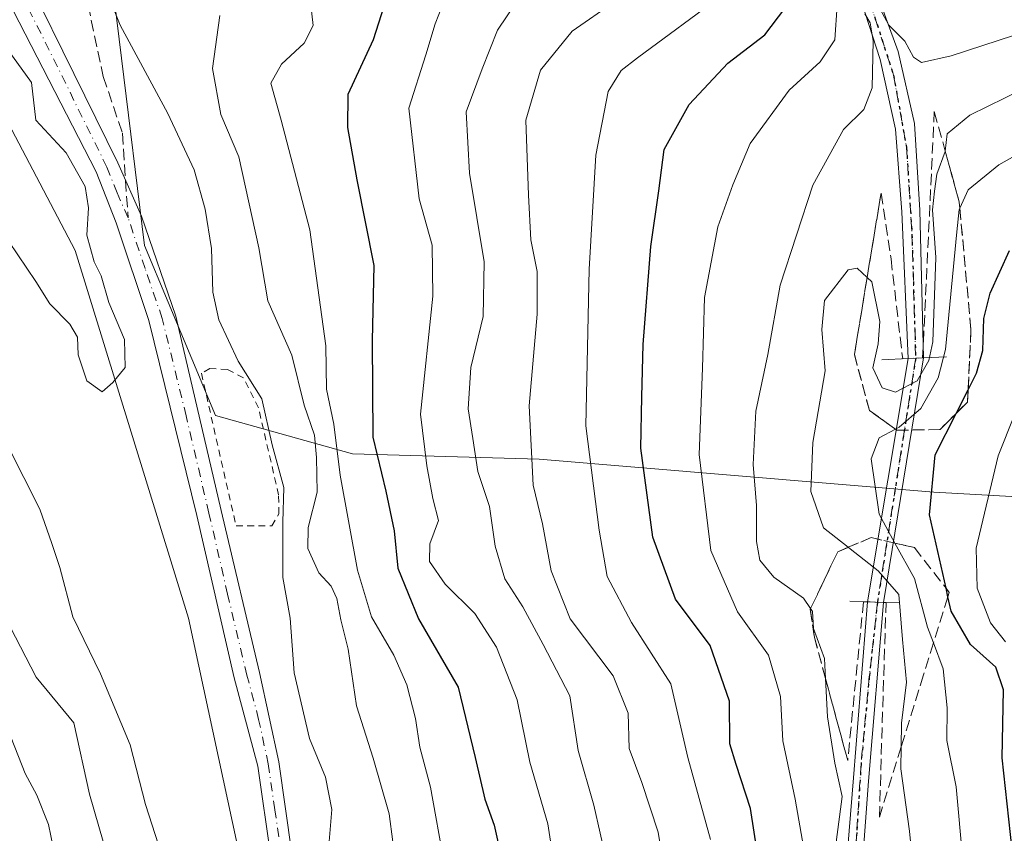
# Model space of a CAD drawing. Units: metres. Extents: x 586485 to 589922, y 4768307 to 4770665.
# Drawn here: x 588478 to 588622, y 4768814 to 4768933 of the extents above; entities that cross this region are included whole.
import ezdxf

# ---------------------------------------------------------------- set-up
doc = ezdxf.new("R2010")
doc.units = ezdxf.units.M
doc.header["$MEASUREMENT"] = 0
for name, pattern in [('DGN Style 2', [1.6480167562047852, 0.988810053722871, -0.6592067024819142]), ('DGN Style 3', [2.307223458686699, 1.648016756204785, -0.6592067024819142]), ('DGN Style 4', [2.6384748266838614, 1.318413404963828, -0.6592067024819142, 0.001648016756204785, -0.6592067024819142]), ('DGN Style 5', [1.1536117293433497, 0.4944050268614355, -0.6592067024819142])]:
    doc.linetypes.add(name, pattern=pattern)
for name, color, linetype, lineweight in [('Alambrada', 7, 'DGN Style 2', 0), ('Arbolado forestal CxS', 92, 'Continuous', 0), ('Boca de túnel lineal', 1, 'Continuous', 0), ('Corriente natural lineal', 142, 'Continuous', 13), ('Curva de nivel maestra', 30, 'Continuous', 30), ('Curva de nivel normal', 30, 'Continuous', 0), ('Pista no pavimentada Cxs', 111, 'Continuous', 0), ('Pista no pavimentada eje', 91, 'DGN Style 4', 0), ('Pista pavimentada Cxs', 135, 'Continuous', 0), ('Pista pavimentada eje', 135, 'DGN Style 4', 0), ('Ruta', 7, 'DGN Style 5', 30), ('Senda', 7, 'DGN Style 3', 0), ('Senda no paivmentada conexión', 7, 'DGN Style 3', 0), ('Talud superficial', 30, 'DGN Style 3', 0)]:
    doc.layers.add(name, color=color, linetype=linetype, lineweight=lineweight)

# ---------------------------------------------------------------- blocks, each defined once
blk = doc.blocks.new('*U14')
at = {"layer": 'Arbolado forestal CxS', "color": 92, "linetype": 'Continuous', "lineweight": 0}
blk.add_polyline3d([(588475.8548999997, 4768987.449300001, 516.2981), (588489.5443000002, 4768955.114499999, 513.5473000000056), (588496.2503000004, 4768900.0889, 506.6374000000069), (588506.6980999997, 4768875.175899999, 508.0749999999971), (588526.7893000003, 4768869.549699999, 522.204899999997), (588554.1410999997, 4768868.7599, 540.324099999998), (588612.0198999997, 4768863.938100001, 574.7562999999936), (588640.9590999996, 4768862.3299, 591.3518999999942), (588656.8699000003, 4768861.813100001, 599.8747000000003), (588665.9851000002, 4768858.150699999, 605.7216999999946), (588684.7259999998, 4768838.1393, 618.7746999999945), (588697.7449000003, 4768818.668299999, 625.7618999999977), (588676.2516999999, 4768813.2327, 611.4562000000005), (588635.6876999997, 4768809.3861, 582.3421999999991), (588604.0085000005, 4768805.687100001, 562.9646999999968), (588561.4565000003, 4768806.887499999, 532.6738000000041), (588513.8274999997, 4768808.0055, 507.0443999999989), (588509.0903000003, 4768771.6237, 508.2765999999974), (588494.1173, 4768733.378699999, 508.9755000000005), (588439.3174999999, 4768745.8073, 537.6376000000018)], dxfattribs=at)

msp = doc.modelspace()

# ---------------------------------------------------------------- linework, layer by layer
at = {"layer": 'Alambrada', "color": 7, "linetype": 'DGN Style 2', "lineweight": 0}
msp.add_polyline3d([(588514.9301000005, 4768858.970100001, 511.6217999999935), (588515.9801000003, 4768860.7501, 511.8319000000047), (588515.9401000004, 4768863.5101, 511.0776000000042), (588512.9801000003, 4768876.280099999, 511.7446999999956), (588510.7901, 4768880.690099999, 516.312699999995), (588508.4301000005, 4768881.9301, 519.3062999999966), (588505.8701, 4768882.0601, 518.8303000000016), (588504.6101000002, 4768881.370100001, 516.8545000000013), (588509.6901000004, 4768858.9801, 508.976800000004), (588514.9301000005, 4768858.970100001, 511.6217999999935)], dxfattribs=at)
at = {"layer": 'Arbolado forestal CxS', "color": 92, "linetype": 'Continuous', "lineweight": 0}
for points in [[(588640.9590999996, 4768862.3299, 591.3518999999942), (588612.0198999997, 4768863.938100001, 574.7562999999936), (588554.1410999997, 4768868.7599, 540.324099999998), (588526.7893000003, 4768869.549699999, 522.204899999997), (588506.6980999997, 4768875.175899999, 508.0749999999971), (588496.2503000004, 4768900.0889, 506.6374000000069), (588489.5443000002, 4768955.114499999, 513.5473000000056), (588475.8548999997, 4768987.449300001, 516.2981)], [(588475.8548999997, 4768987.449300001, 516.2981), (588489.5443000002, 4768955.114499999, 513.5473000000056), (588496.2503000004, 4768900.0889, 506.6374000000069), (588506.6980999997, 4768875.175899999, 508.0749999999971), (588526.7893000003, 4768869.549699999, 522.204899999997), (588554.1410999997, 4768868.7599, 540.324099999998), (588612.0198999997, 4768863.938100001, 574.7562999999936), (588640.9590999996, 4768862.3299, 591.3518999999942), (588656.8699000003, 4768861.813100001, 599.8747000000003)], [(588475.8548999997, 4768987.449300001, 516.2981), (588489.5443000002, 4768955.114499999, 513.5473000000056), (588496.2503000004, 4768900.0889, 506.6374000000069), (588506.6980999997, 4768875.175899999, 508.0749999999971), (588526.7893000003, 4768869.549699999, 522.204899999997), (588554.1410999997, 4768868.7599, 540.324099999998), (588612.0198999997, 4768863.938100001, 574.7562999999936), (588640.9590999996, 4768862.3299, 591.3518999999942), (588656.8699000003, 4768861.813100001, 599.8747000000003)]]:
    msp.add_polyline3d(points, dxfattribs=at)
at = {"layer": 'Boca de túnel lineal', "color": 1, "linetype": 'Continuous', "lineweight": 0}
for points in [[(588613.8608999997, 4768883.7479, 583.6777000000002), (588610.4883000003, 4768883.6095, 581.6083000000071), (588608.2566999998, 4768883.513499999, 579.0256999999983), (588604.4137000004, 4768883.352299999, 577.0148999999947)], [(588599.7099000001, 4768847.9231, 579.7872000000061), (588602.2982999999, 4768847.829700001, 579.2305000000051), (588604.6366999998, 4768847.746300001, 580.0434999999999), (588607.0261000004, 4768847.6809, 580.949099999998)]]:
    msp.add_polyline3d(points, dxfattribs=at)
at = {"layer": 'Corriente natural lineal', "color": 142, "linetype": 'Continuous', "lineweight": 13}
msp.add_polyline3d([(588490.7774999999, 4768735.747199999, 508.6934999999939), (588491.2684000004, 4768737.9319, 508.5017999999982), (588504.3501000004, 4768762.190099999, 508.7072999999946), (588510.3101000004, 4768787.720100001, 507.2684000000008), (588510.7100999998, 4768808.4101, 506.6926999999997), (588502.7200999996, 4768845.420100001, 505.632700000002), (588486.1001000004, 4768899.370100001, 504.4962999999989), (588467.4559000004, 4768934.782299999, 503.4128999999957), (588445.7599999999, 4768973.676100001, 502.8129999999946), (588428.6901000004, 4768998.5801, 502.9781999999978), (588414.9101, 4769008.200099999, 502.6364999999933), (588394.4200999998, 4769016.9101, 503.2165999999997), (588372.2901, 4769020.9301, 502.3396999999969), (588358.4001000002, 4769021.030099999, 501.5463000000018), (588341.6700999998, 4769020.0701, 501.5838999999978), (588328.9101, 4769020.9101, 500.6582000000053), (588322.5500999996, 4769024.5101, 500.6214999999939), (588317.1001000004, 4769032.360099999, 501.0647000000026), (588313.8800999997, 4769040.3101, 500.999100000001), (588314.0000999998, 4769052.4801, 501.0135000000009), (588320.2200999996, 4769075.0101, 500.5078999999969), (588326.0850000001, 4769089.248400001, 495.9070999999968)], dxfattribs=at)
at = {"layer": 'Curva de nivel maestra', "color": 30, "linetype": 'Continuous', "lineweight": 30, "flags": 128}
for points, elevation in [([(588532.2199999997, 4768937.770099999), (588529.79, 4768930.2601), (588526.0999999996, 4768922.2401), (588526.0199999996, 4768917.390100001), (588527.3899999997, 4768909.720100001), (588529.9000000004, 4768897.140100001), (588529.6699999999, 4768886.140100001), (588529.7300000004, 4768871.9801), (588531.6399999997, 4768864.0601), (588532.8799999999, 4768858.2301), (588533.4400000004, 4768852.7601), (588536.4500000002, 4768845.3201), (588542.2699999996, 4768835.3101), (588544.7699999996, 4768825.0001), (588546.1900000004, 4768818.9001), (588547.54, 4768815.0801), (588548.7599999999, 4768809.620100001)], 525), ([(588586.54, 4768808.370100001), (588585.1200000001, 4768817.520099999), (588583.0300000003, 4768823.9801), (588582.1100000005, 4768826.9901), (588582.0499999998, 4768833.2601), (588579.2199999997, 4768841.440099999), (588574.1600000003, 4768848.2301), (588570.8200000003, 4768857.3301), (588569.0300000003, 4768870.360099999), (588569.2000000002, 4768877.9101), (588569.4100000003, 4768885.5701), (588570.5199999996, 4768899.9301), (588571.6699999999, 4768908.100099999), (588572.4800000004, 4768914.1801), (588576.1500000004, 4768920.800100001), (588581.8200000003, 4768926.860099999), (588587.2400000002, 4768930.9901), (588590.1799999997, 4768934.870100001)], 550), ([(588624, 4768806.960100001), (588622.0199999996, 4768824.950099999), (588622.2100000001, 4768834.9301), (588621.1100000005, 4768838.2401), (588617.4000000004, 4768841.5601), (588614.5599999996, 4768846.4901), (588614.0910999998, 4768848.5656), (588613.8077999996, 4768849.819499999), (588611.3700000001, 4768860.610099999), (588612.1900000004, 4768869.380100001), (588615.2753999997, 4768875.4497), (588617.0533999996, 4768878.9474), (588618.29, 4768881.380100001), (588619.2100000001, 4768884.690099999), (588619.3600000005, 4768889.380100001), (588620.2800000003, 4768893.130100001), (588623.1299999999, 4768899.380100001)], 575)]:
    msp.add_lwpolyline(points, dxfattribs=dict(at, elevation=elevation))
at = {"layer": 'Curva de nivel normal', "color": 30, "linetype": 'Continuous', "lineweight": 0, "flags": 128}
for points, elevation in [([(588523.7993000001, 4768791.022100001), (588523.75, 4768793.99), (588523.1799999997, 4768797.800000001), (588523.1399999997, 4768810.359999999), (588523.7400000002, 4768817.359999999), (588522.79, 4768822.140000001), (588520.4699999997, 4768827.800000001), (588518.2400000002, 4768837.42), (588517.6200000001, 4768845.42), (588516.5599999996, 4768851.41), (588516.54, 4768859.51), (588516.6799999997, 4768864.600000001), (588514.9699999997, 4768870.880000001), (588513.4600000001, 4768877.600000001), (588510.0199999996, 4768883.15), (588507.1500000004, 4768889.189999999), (588506.29, 4768893.25), (588506.0999999996, 4768899.640000001), (588505.1699999999, 4768905.42), (588503.5499999998, 4768911.180000001), (588499.7000000002, 4768919.449999999), (588492.7199999997, 4768932.42), (588489.2999999998, 4768941.02)], 510), ([(588520.5999999996, 4768935.810000001), (588521.0199999996, 4768932.34), (588519.7000000002, 4768929.76), (588516.3700000001, 4768926.680000001), (588514.7800000003, 4768923.930000001), (588516.29, 4768918.480000001), (588520.5099999999, 4768902.390000001), (588522.8399999999, 4768885.380000001), (588522.9400000004, 4768879.050000001), (588524.04, 4768873.9), (588524.9800000004, 4768866.42), (588527.5099999999, 4768852.5), (588529.5599999996, 4768845.619999999), (588532.8200000003, 4768840), (588534.7400000002, 4768835.67), (588535.9900000002, 4768830.699999999), (588536.6299999999, 4768826.5), (588538.1900000004, 4768820.66), (588540.2300000004, 4768809.5)], 520), ([(588572.8200000003, 4768806.460000001), (588571.5999999996, 4768814.029999999), (588569.2100000001, 4768821.359999999), (588567.3499999996, 4768826.32), (588567.2000000002, 4768831.51), (588564.9800000004, 4768836.980000001), (588558.7000000002, 4768845.359999999), (588555.9100000003, 4768852.359999999), (588554.6200000001, 4768859.26), (588553.2800000003, 4768864.949999999), (588552.6900000004, 4768876.58), (588553.8499999996, 4768890.050000001), (588553.8399999999, 4768896.289999999), (588552.9100000003, 4768900.939999999), (588552.5899999999, 4768907.460000001), (588552.1900000004, 4768918.5), (588554.3300000001, 4768925.82), (588558.9600000001, 4768931.51), (588565.2100000001, 4768935.84)], 540), ([(588581.04, 4768936.859999999), (588568.5800000001, 4768927.640000001), (588566.1500000004, 4768925.76), (588564.2400000002, 4768922.67), (588562.4699999997, 4768913.359999999), (588561.4600000001, 4768896.65), (588560.9800000004, 4768873.65), (588562.9299999997, 4768858.359999999), (588564.0999999996, 4768851.550000001), (588567.6699999999, 4768844.789999999), (588573.4699999997, 4768835.800000001), (588575.9500000002, 4768825.02), (588579.25, 4768812.960000001)], 545), ([(588603.4600000001, 4768936.039999999), (588605.4000000004, 4768932.4), (588607.7699999996, 4768930.08), (588609.0300000003, 4768927.699999999), (588610.2000000002, 4768926.960000001), (588614.5700000003, 4768927.91), (588626.1200000001, 4768931.66)], 560), ([(588556.3200000003, 4768809.189999999), (588555.4199999999, 4768815.289999999), (588552.7800000003, 4768824.32), (588550.9199999999, 4768833.460000001), (588547.8899999997, 4768841.189999999), (588544.7199999997, 4768846.100000001), (588540.3799999999, 4768850.41), (588538.0800000001, 4768853.730000001), (588538.0999999996, 4768856.350000001), (588539.4000000004, 4768859.77), (588538.54, 4768863), (588537.6699999999, 4768867.76), (588536.7400000002, 4768875.350000001), (588538.5599999996, 4768892.680000001), (588538.4299999997, 4768900.17), (588536.5599999996, 4768906.939999999), (588535.04, 4768920.220000001), (588537.54, 4768928.050000001), (588538.8700000001, 4768932.59), (588539.9900000002, 4768935.369999999)], 530), ([(588550.7599999999, 4768935.74), (588548.0499999998, 4768931.680000001), (588545.7699999996, 4768926.01), (588543.4400000004, 4768919.680000001), (588543.9100000003, 4768910.689999999), (588546.0999999996, 4768897.689999999), (588545.9299999997, 4768889.67), (588544.1100000005, 4768882.220000001), (588543.7400000002, 4768876.140000001), (588544.4299999997, 4768871.789999999), (588545.1399999997, 4768866.970000001), (588546.8799999999, 4768861.800000001), (588547.7000000002, 4768856), (588549.1299999999, 4768851.220000001), (588551.7400000002, 4768847.109999999), (588554.75, 4768841.59), (588558.6600000003, 4768834.029999999), (588559.8399999999, 4768826.029999999), (588562.1799999997, 4768818.02), (588564.0300000003, 4768809.789999999)], 535), ([(588597.8200000003, 4768935.359999999), (588597.5099999999, 4768930.26), (588595.3700000001, 4768927.02), (588590.7999999998, 4768922.9), (588585.0700000003, 4768915.039999999), (588582.5499999998, 4768909), (588580.3200000003, 4768902.84), (588578.3799999999, 4768892.49), (588578.0899999999, 4768882.09), (588577.5999999996, 4768869.449999999), (588579.3399999999, 4768855.359999999), (588583.2300000004, 4768846.359999999), (588587.7800000003, 4768840.029999999), (588589.5099999999, 4768833.970000001), (588589.8799999999, 4768827.430000001), (588591.6799999997, 4768818.890000001), (588593.5999999996, 4768807.99)], 555), ([(588507.3300000001, 4768933.83), (588506.2199999997, 4768926.060000001), (588507.4699999997, 4768919.32), (588510.0899999999, 4768913.08), (588513.0499999998, 4768899.77), (588514.3399999999, 4768891.960000001), (588517.8700000001, 4768884.02), (588519.7000000002, 4768876.689999999), (588521.2199999997, 4768872.26), (588521.4699999997, 4768868.980000001), (588521.5899999999, 4768863.939999999), (588520.25, 4768858.730000001), (588520.2000000002, 4768855.640000001), (588521.8399999999, 4768852.100000001), (588523.6399999997, 4768850.109999999), (588524.4699999997, 4768848.34), (588525.0700000003, 4768845.210000001), (588526.1200000001, 4768840.880000001), (588527.3499999996, 4768832.59), (588529.8200000003, 4768824.92), (588532.1600000003, 4768816.730000001), (588533.7800000003, 4768804.430000001)], 515), ([(588597.7199999997, 4768812.609999999), (588598.5599999996, 4768819.300000001), (588597.5199999996, 4768824.16), (588596.4100000003, 4768830.949999999), (588596.1335000005, 4768836.5985), (588595.9900000002, 4768839.529999999), (588594.3700000001, 4768843.9), (588594.2400000002, 4768846.439999999), (588593.9515000005, 4768846.8577), (588592.9000000004, 4768848.380000001), (588588.5700000003, 4768851.439999999), (588586.5099999999, 4768853.970000001), (588586.0300000003, 4768856.699999999), (588586.0099999999, 4768861.949999999), (588585.5199999996, 4768867.99), (588585.9400000004, 4768875.779999999), (588587.6799999997, 4768884.109999999), (588589.4600000001, 4768894.300000001), (588594.2599999999, 4768908.930000001), (588598.7699999996, 4768917.130000001), (588601.7400000002, 4768920.02), (588602.9600000001, 4768923.24), (588603.1200000001, 4768930.100000001), (588602.6600000003, 4768932.77), (588601.8799999999, 4768934.09)], 560), ([(588476.3700000001, 4768900.689999999), (588480.3099999996, 4768894.84), (588482.3700000001, 4768891.52), (588485.2999999998, 4768888.58), (588486.4299999997, 4768886.65), (588486.5499999998, 4768884.060000001), (588487.8200000003, 4768880.25), (588490.0800000001, 4768878.640000001), (588491.6399999997, 4768879.99), (588493.4400000004, 4768882.220000001), (588493.3200000003, 4768886.33), (588491.0499999998, 4768891.720000001), (588489.9299999997, 4768895.640000001), (588488.8700000001, 4768897.720000001), (588487.8099999996, 4768901.59), (588488.04, 4768905.640000001), (588487.5800000001, 4768908.77), (588484.7800000003, 4768913.710000001), (588480.3300000001, 4768918.460000001), (588479.7000000002, 4768924), (588475.6399999997, 4768929.619999999)], 505), ([(588630.2699999996, 4768925.550000001), (588617.3099999996, 4768919.230000001), (588613.9800000004, 4768916.470000001), (588613.6815, 4768913.956800001), (588613.6699999999, 4768913.859999999), (588612.4800000004, 4768910.57), (588612.1200000001, 4768908.08), (588611.7999999998, 4768905.350000001), (588612.2999999998, 4768898.350000001), (588611.8600000005, 4768885.99), (588611.2999999998, 4768883.230000001), (588609.5800000001, 4768880.26), (588606.4000000004, 4768878.57), (588604.4400000004, 4768879.199999999), (588603.0599999996, 4768882.140000001), (588603.8399999999, 4768885.689999999), (588604.0999999996, 4768888.960000001), (588602.9199999999, 4768894.77), (588602.2363, 4768895.402799999), (588600.7699999996, 4768896.76), (588599.4400000004, 4768896.539999999), (588596, 4768892.01), (588595.5899999999, 4768887.77), (588596.0899999999, 4768881.710000001), (588594.2800000003, 4768871.189999999), (588593.9900000002, 4768864.029999999), (588595.8399999999, 4768858.67), (588599.4725000003, 4768855.8344), (588599.7599999999, 4768855.609999999), (588603.8499999996, 4768852.369999999), (588606.8899999997, 4768848.890000001), (588607.4000000004, 4768842.32), (588608.0300000003, 4768836.029999999), (588607.29, 4768830.029999999), (588607.2384000003, 4768826.589299999), (588607.1900000004, 4768823.359999999), (588608.4699999997, 4768814.220000001), (588609.29, 4768805.789999999)], 565), ([(588616.2699999996, 4768809.92), (588615.2699999996, 4768820.699999999), (588613.9400000004, 4768827.480000001), (588613.9800000004, 4768832.310000001), (588613.3799999999, 4768838.029999999), (588611.9732999997, 4768841.810000001), (588611.1100000005, 4768844.130000001), (588609.1600000003, 4768851.24), (588606.3130999999, 4768856.444700001), (588603.9800000004, 4768860.710000001), (588602.8300000001, 4768868.83), (588603.9900000002, 4768871.9), (588606.3918000003, 4768873.1415), (588606.9500000002, 4768873.430000001), (588610.1100000005, 4768876.180000001), (588612.6600000003, 4768880.699999999), (588613.7400000002, 4768884.859999999), (588615.3899999997, 4768902.08), (588615.75, 4768905.380000001), (588615.8306999998, 4768905.558599999), (588617.0599999996, 4768908.279999999), (588621.5700000003, 4768911.92), (588629.3700000001, 4768916.32)], 570), ([(588622.54, 4768841.980000001), (588620.3399999999, 4768844.76), (588618.3799999999, 4768849.82), (588618.2300000004, 4768855.720000001), (588621.4299999997, 4768869.230000001), (588628.7400000002, 4768887.529999999)], 580), ([(588476.2400000002, 4768870.730000001), (588480.9000000004, 4768861.42), (588482.6799999997, 4768856.369999999), (588483.8300000001, 4768852.890000001), (588485.7599999999, 4768845.640000001), (588489.8200000003, 4768837.27), (588494.1500000004, 4768826.859999999), (588496.4299999997, 4768818.109999999), (588499.7599999999, 4768807.779999999), (588500.9600000001, 4768800.970000001), (588501.2599999999, 4768794.25), (588502.2999999998, 4768787.369999999), (588502.6500000004, 4768779.039999999), (588502.1299999999, 4768773.369999999), (588499.8700000001, 4768766.039999999), (588495.7699999996, 4768758.710000001), (588490.7300000004, 4768753.380000001), (588482.7100000001, 4768745.359999999), (588478.3399999999, 4768735.609999999), (588477.8099999996, 4768732.02), (588478.3099999996, 4768730.189999999), (588477.6299999999, 4768728.99)], 510), ([(588473.1699999999, 4768745.800000001), (588481.1699999999, 4768753.609999999), (588487.8399999999, 4768759.34), (588493, 4768767.74), (588494.54, 4768775.16), (588494.2999999998, 4768788), (588494.25, 4768795.539999999), (588492.3200000003, 4768805.380000001), (588488.2100000001, 4768819.640000001), (588485.8899999997, 4768830.08), (588480.4000000004, 4768836.77), (588476.5700000003, 4768844.180000001)], 515), ([(588474.3600000005, 4768754.600000001), (588479.5499999998, 4768759.779999999), (588483.4400000004, 4768766.25), (588485.2199999997, 4768771.59), (588486.6799999997, 4768781.09), (588486, 4768788.91), (588486.1699999999, 4768794.050000001), (588485.5599999996, 4768799.880000001), (588483.2199999997, 4768810.189999999), (588482.2000000002, 4768815.16), (588480.4699999997, 4768819.480000001), (588478.79, 4768822.66), (588476.1900000004, 4768829.24)], 520)]:
    msp.add_lwpolyline(points, dxfattribs=dict(at, elevation=elevation))
at = {"layer": 'Pista no pavimentada Cxs', "color": 111, "linetype": 'Continuous', "lineweight": 0, "extrusion": (0.0009323251061652173, 0.005583529575471309, 0.9999839773553256), "elevation": 27754.99281749927, "flags": 128}
msp.add_lwpolyline([(588601.5024369949, 4768767.194528271), (588607.4610253482, 4768802.878884517)], dxfattribs=at)
at = {"layer": 'Pista no pavimentada Cxs', "color": 111, "linetype": 'Continuous', "lineweight": 0, "extrusion": (-0.00692822914775759, -0.04246162887796115, 0.999074076189502), "elevation": -205991.52455547, "flags": 128}
msp.add_lwpolyline([(-187028.6303299119, 4797009.621567477), (-187028.6303299119, 4796973.2504397)], dxfattribs=at)
at = {"layer": 'Pista no pavimentada Cxs', "color": 111, "linetype": 'Continuous', "lineweight": 0, "extrusion": (-0.7556550284912595, -0.03250711744765161, 0.6541626443256434), "elevation": -599428.6684712984, "flags": 128}
msp.add_lwpolyline([(-4739179.383714424, 519205.1818396797), (-4739179.383714424, 519208.5963787881)], dxfattribs=at)
msp.add_lwpolyline([(-4739179.383714424, 519205.1818396797), (-4739179.383714424, 519208.5963787881)], dxfattribs=at)
at = {"layer": 'Pista no pavimentada Cxs', "color": 111, "linetype": 'Continuous', "lineweight": 0, "extrusion": (-0.3279974333494624, 0.01169816367754722, 0.9446061807349868), "elevation": -136726.1359304779, "flags": 128}
msp.add_lwpolyline([(-4786797.086139916, 395277.3735767322), (-4786797.086139916, 395274.8964737632)], dxfattribs=at)
msp.add_lwpolyline([(-4786797.086139916, 395277.3735767322), (-4786797.086139916, 395274.8964737632)], dxfattribs=at)
at = {"layer": 'Pista no pavimentada Cxs', "color": 111, "linetype": 'Continuous', "lineweight": 0}
for points in [[(588608.2566999998, 4768883.513499999, 579.0256999999983), (588607.3367, 4768905.0119, 567.8064000000013), (588606.4106999999, 4768917.182700001, 572.928899999999), (588604.1617000002, 4768927.369100001, 562.9241000000038), (588600.8545000004, 4768937.5557, 559.9038), (588598.3409000002, 4768943.2443, 560.0288), (588595.6951000001, 4768948.403700001, 559.8986000000004), (588586.6401000004, 4768963.050100001, 560.383799999996), (588579.7801000001, 4768973.280099999, 560.4588999999978), (588564.2100999998, 4768994.0801, 566.5222000000067), (588556.8400999998, 4769005.6501, 579.9426999999996), (588547.6201, 4769018.360099999, 579.652900000001), (588535.6300999997, 4769033.420100001, 568.9220999999961), (588519.7001, 4769056.640100001, 560.1201000000001), (588477.9101, 4769114.9001, 562.5675999999949), (588470.3501000004, 4769126.3301, 556.0007000000041), (588458.0301000001, 4769144.0101, 556.1548000000039), (588436.7401000002, 4769173.800100001, 561.005799999999), (588426.8000999996, 4769190.340100001, 554.2569999999978), (588419.6401000004, 4769203.520099999, 553.8413), (588413.6101000002, 4769217.630100001, 557.0844999999972), (588408.0124000004, 4769233.433300001, 567.7399000000005)], [(588410.1326000001, 4769234.167099999, 569.3800999999949), (588417.4801000003, 4769213.790100001, 560.3583999999975), (588421.5701000001, 4769204.6501, 554.3843999999954), (588431.2200999996, 4769187.100099999, 558.8806000000042), (588438.6101000002, 4769175.020099999, 559.8726000000024), (588458.9700999996, 4769146.5601, 558.6074999999983), (588482.6001000004, 4769112.0601, 569.3168000000006), (588520.5401, 4769059.3101, 560.693499999994), (588537.4200999998, 4769034.7501, 574.2848999999987), (588549.3901000004, 4769019.710100001, 579.5265999999974), (588558.6801000005, 4769006.9001, 581.7433000000019), (588566.0500999996, 4768995.350099999, 571.3457000000053), (588581.0500999996, 4768975.350099999, 562.9033000000054), (588587.7187000001, 4768965.4407, 561.2262000000047), (588597.8117000004, 4768949.9911, 559.5127000000066), (588602.9710999997, 4768939.0109, 559.729800000001), (588606.8075000001, 4768928.559900001, 562.0334000000003), (588609.1889000004, 4768917.976500001, 573.7013000000006), (588609.9824999999, 4768905.276500001, 569.7540000000008), (588610.4883000003, 4768883.6095, 581.6083000000071)], [(588602.9710999997, 4768939.0109, 559.729800000001), (588606.8075000001, 4768928.559900001, 562.0334000000003), (588609.1889000004, 4768917.976500001, 573.7013000000006), (588609.9824999999, 4768905.276500001, 569.7540000000008), (588610.4883000003, 4768883.6095, 581.6083000000071), (588608.2566999998, 4768883.513499999, 579.0256999999983), (588607.3367, 4768905.0119, 567.8064000000013), (588606.4106999999, 4768917.182700001, 572.928899999999), (588604.1617000002, 4768927.369100001, 562.9241000000038), (588600.8545000004, 4768937.5557, 559.9038)], [(588613.6901000004, 4768688.0001, 565.3215000000055), (588604.2100999998, 4768705.590100001, 564.8254000000015), (588602.4101, 4768710.2501, 564.6425000000017), (588597.8800999997, 4768725.720100001, 564.4570999999996), (588595.8800999997, 4768737.4101, 564.1956999999966), (588595.6300999997, 4768744.360099999, 564.1459999999934), (588596.0800999999, 4768764.0801, 564.2740000000049), (588598.9600999998, 4768806.470100001, 564.0295999999944), (588600.2433000002, 4768822.009299999, 573.8217000000004), (588602.2982999999, 4768847.829700001, 579.2305000000051), (588604.6366999998, 4768847.746300001, 580.0434999999999), (588602.4501, 4768821.520099999, 574.9140999999945), (588600.5900999998, 4768796.340100001, 564.0265999999974), (588598.3901000004, 4768763.970100001, 564.3119000000006), (588597.9700999996, 4768748.9801, 564.6883999999991), (588598.1801000005, 4768737.6501, 564.2847999999941), (588598.8000999996, 4768732.690099999, 564.3809000000037), (588600.1300999997, 4768726.2401, 564.6380000000064), (588602.7901, 4768716.600099999, 564.838699999993), (588606.3000999996, 4768706.550100001, 564.9493999999977), (588613.3300999999, 4768693.300100001, 565.3105000000069)], [(588613.6901000004, 4768688.0001, 565.3215000000055), (588604.2100999998, 4768705.590100001, 564.8254000000015), (588602.4101, 4768710.2501, 564.6425000000017), (588597.8800999997, 4768725.720100001, 564.4570999999996), (588595.8800999997, 4768737.4101, 564.1956999999966), (588595.6300999997, 4768744.360099999, 564.1459999999934), (588596.0800999999, 4768764.0801, 564.2740000000049), (588598.9600999998, 4768806.470100001, 564.0295999999944), (588600.2433000002, 4768822.009299999, 573.8217000000004), (588602.2982999999, 4768847.829700001, 579.2305000000051)], [(588604.6366999998, 4768847.746300001, 580.0434999999999), (588602.4501, 4768821.520099999, 574.9140999999945), (588600.5900999998, 4768796.340100001, 564.0265999999974), (588598.3901000004, 4768763.970100001, 564.3119000000006), (588597.9700999996, 4768748.9801, 564.6883999999991), (588598.1801000005, 4768737.6501, 564.2847999999941), (588598.8000999996, 4768732.690099999, 564.3809000000037), (588600.1300999997, 4768726.2401, 564.6380000000064), (588602.7901, 4768716.600099999, 564.838699999993), (588606.3000999996, 4768706.550100001, 564.9493999999977), (588613.3300999999, 4768693.300100001, 565.3105000000069)]]:
    msp.add_polyline3d(points, dxfattribs=at)
msp.add_3dface([(588604.6366999998, 4768847.746300001, 580.0434999999999), (588602.2982999999, 4768847.829700001, 579.2305000000051), (588608.2566999998, 4768883.513499999, 579.0256999999983), (588610.4883000003, 4768883.6095, 581.6083000000071)], dxfattribs=at)
at = {"layer": 'Pista no pavimentada eje', "color": 91, "linetype": 'DGN Style 4', "lineweight": 0, "extrusion": (-0.002553089359021351, -0.0162985595365794, 0.9998639100856463), "elevation": -78648.4919895743, "flags": 128}
msp.add_lwpolyline([(-156504.3586986426, 4801878.020664965), (-156504.3586986427, 4801841.796582248)], dxfattribs=at)
at = {"layer": 'Pista no pavimentada eje', "color": 91, "linetype": 'DGN Style 4', "lineweight": 0}
for points in [[(588476.4751000004, 4769119.1951, 560.290599999993), (588480.2550999997, 4769113.4801, 566.0794000000024), (588490.7024999997, 4769098.915100001, 558.7608000000037), (588509.6725000005, 4769072.540100001, 566.9673999999941), (588520.1201, 4769057.975099999, 560.482600000003), (588528.5601000004, 4769045.6951, 564.520399999994), (588536.5251000002, 4769034.085100001, 571.4934999999969), (588548.5050999997, 4769019.0351, 579.6875), (588557.7600999996, 4769006.2751, 580.6781999999948), (588561.4451000001, 4769000.5001, 579.3126000000047), (588565.1300999997, 4768994.715100001, 568.9588999999978), (588572.6300999997, 4768984.715100001, 566.001099999994), (588580.4151, 4768974.315099999, 561.7353000000003), (588584.1601, 4768968.7501, 560.9471000000049), (588587.5900999998, 4768963.6351, 560.5397999999988), (588590.4389000004, 4768958.5703, 559.8729000000021), (588596.9051000001, 4768949.041099999, 559.7733000000007), (588602.6201, 4768935.864900001, 560.0051999999996), (588606.1124999998, 4768925.069900001, 566.3637000000017), (588608.0175000001, 4768914.433700001, 573.8849000000046), (588608.8113000002, 4768901.733700001, 568.5347000000038), (588609.3548999997, 4768883.560699999, 580.2918999999965)], [(588603.7496999997, 4768847.777899999, 579.6943000000028), (588602.5582999997, 4768836.910499999, 571.2887000000047), (588601.3450999996, 4768824.050100001, 575.0767000000051), (588600.7050999999, 4768813.995100001, 566.9505000000064), (588599.7751000002, 4768801.405099999, 564.434699999998), (588597.2351000002, 4768764.0251, 564.122199999998), (588597.0251000002, 4768756.530099999, 565.0026999999973), (588596.8000999996, 4768746.670100001, 564.1925000000047), (588596.9051000001, 4768741.005100001, 564.1183000000019), (588597.0301000001, 4768737.530099999, 564.1974999999948), (588597.3400999998, 4768735.050100001, 564.2360000000045), (588598.3400999998, 4768729.2051, 564.4048999999941), (588599.0050999997, 4768725.9801, 564.5467999999964), (588600.3350999998, 4768721.1601, 564.7532000000066), (588602.6001000004, 4768713.425100001, 564.6475999999967), (588604.3551000003, 4768708.4001, 564.8546999999963), (588605.2550999997, 4768706.0701, 564.8775000000023), (588608.7701000003, 4768699.4451, 565.0213999999978), (588613.5100999996, 4768690.6501, 565.3151000000071)]]:
    msp.add_polyline3d(points, dxfattribs=at)
at = {"layer": 'Pista pavimentada Cxs', "color": 135, "linetype": 'Continuous', "lineweight": 0}
for points in [[(588473.0201000003, 4768951.4801, 508.7905000000028), (588492.3501000004, 4768912.220100001, 519.8800999999949), (588495.8201000001, 4768904.4001, 520.7292000000016), (588500.8400999998, 4768889.710100001, 520.3307000000059), (588507.5100999996, 4768861.2301, 508.4281999999948), (588513.1501000002, 4768837.460100001, 513.7639000000054), (588515.9600999998, 4768824.370100001, 513.3417000000045), (588517.8901000004, 4768810.9301, 513.5148000000045), (588519.8400999998, 4768800.1601, 513.6037000000069), (588519.6801000005, 4768785.6801, 512.4312999999966), (588517.8101000004, 4768776.9101, 510.5877999999939), (588510.3502000002, 4768751.0101, 514.6505000000034), (588503.0602000002, 4768729.870100001, 514.3340999999928), (588498.3601000002, 4768713.940099999, 513.244200000001), (588497.1101000002, 4768707.880100001, 513.8818000000028), (588496.7600999996, 4768698.5001, 513.7719999999972), (588496.9452999998, 4768697.508300001, 513.8349000000017)], [(588473.0201000003, 4768951.4801, 508.7905000000028), (588492.3501000004, 4768912.220100001, 519.8800999999949), (588495.8201000001, 4768904.4001, 520.7292000000016), (588500.8400999998, 4768889.710100001, 520.3307000000059), (588507.5100999996, 4768861.2301, 508.4281999999948), (588513.1501000002, 4768837.460100001, 513.7639000000054), (588515.9600999998, 4768824.370100001, 513.3417000000045), (588517.8901000004, 4768810.9301, 513.5148000000045), (588519.8400999998, 4768800.1601, 513.6037000000069), (588519.6801000005, 4768785.6801, 512.4312999999966), (588517.8101000004, 4768776.9101, 510.5877999999939), (588510.3502000002, 4768751.0101, 514.6505000000034), (588503.0602000002, 4768729.870100001, 514.3340999999928), (588498.3601000002, 4768713.940099999, 513.244200000001), (588497.1101000002, 4768707.880100001, 513.8818000000028), (588496.7600999996, 4768698.5001, 513.7719999999972), (588496.9452999998, 4768697.508300001, 513.8349000000017)], [(588487.9901000002, 4768697.550100001, 513.4541000000027), (588491.0900999998, 4768701.120100001, 512.8089000000036), (588493.9801000003, 4768708.2601, 513.4994000000006), (588495.3000999996, 4768714.710100001, 515.6778999999951), (588500.0701000001, 4768730.8301, 518.763300000006), (588507.3501000004, 4768751.960100001, 518.3187000000034), (588514.7600999996, 4768777.670100001, 514.4578000000038), (588516.5301000001, 4768786.030099999, 514.379700000005), (588516.6901000004, 4768799.9001, 516.967499999999), (588514.7901, 4768810.420100001, 518.3724999999977), (588512.8701, 4768823.7401, 517.3230999999942), (588509.4101, 4768836.6801, 516.851999999999), (588503.9200999998, 4768860.4901, 510.7344000000012), (588496.9001000002, 4768889.0801, 516.6769999999962), (588492.1300999997, 4768903.4001, 517.7486000000063), (588489.1801000005, 4768910.9101, 514.0295999999944), (588469.2100999998, 4768949.700099999, 511.0371000000014)], [(588487.9901000002, 4768697.550100001, 513.4541000000027), (588491.0900999998, 4768701.120100001, 512.8089000000036), (588493.9801000003, 4768708.2601, 513.4994000000006), (588495.3000999996, 4768714.710100001, 515.6778999999951), (588500.0701000001, 4768730.8301, 518.763300000006), (588507.3501000004, 4768751.960100001, 518.3187000000034), (588514.7600999996, 4768777.670100001, 514.4578000000038), (588516.5301000001, 4768786.030099999, 514.379700000005), (588516.6901000004, 4768799.9001, 516.967499999999), (588514.7901, 4768810.420100001, 518.3724999999977), (588512.8701, 4768823.7401, 517.3230999999942), (588509.4101, 4768836.6801, 516.851999999999), (588503.9200999998, 4768860.4901, 510.7344000000012), (588496.9001000002, 4768889.0801, 516.6769999999962), (588492.1300999997, 4768903.4001, 517.7486000000063), (588489.1801000005, 4768910.9101, 514.0295999999944), (588469.2100999998, 4768949.700099999, 511.0371000000014)]]:
    msp.add_polyline3d(points, dxfattribs=at)
at = {"layer": 'Pista pavimentada eje', "color": 135, "linetype": 'DGN Style 4', "lineweight": 0}
for points in [[(588493.8614999996, 4768904.1557, 518.9023000000016), (588492.2401000002, 4768907.8101, 517.7250000000058), (588490.7651000004, 4768911.565099999, 516.6873999999953), (588481.1001000004, 4768931.1951, 509.5436999999947), (588471.1151000002, 4768950.590100001, 509.2776000000013)], [(588516.3400999998, 4768810.675100001, 515.6877999999997), (588515.3800999997, 4768817.335100001, 516.844299999997), (588514.4151, 4768824.0551, 515.2694000000047), (588513.0100999996, 4768830.600099999, 513.9002000000038), (588511.2801000001, 4768837.0701, 515.016499999998), (588508.4600999998, 4768848.9551, 512.2090000000027), (588505.7150999998, 4768860.860099999, 509.4731000000029), (588502.3800999997, 4768875.100099999, 510.0320000000065), (588498.8701, 4768889.395099999, 517.9193999999989), (588496.3601000002, 4768896.7401, 518.1367000000029), (588493.8614999996, 4768904.1557, 518.9023000000016)]]:
    msp.add_polyline3d(points, dxfattribs=at)
at = {"layer": 'Ruta', "color": 7, "linetype": 'DGN Style 5', "lineweight": 30}
msp.add_polyline3d([(588602.6201, 4768935.864900001, 560.0051999999996), (588606.1124999998, 4768925.069900001, 566.3637000000017), (588608.0175000001, 4768914.433700001, 573.8849000000046), (588608.8113000002, 4768901.733700001, 568.5347000000038), (588609.3548999997, 4768883.560699999, 580.2918999999965), (588603.7496999997, 4768847.777899999, 579.6943000000028), (588602.5582999997, 4768836.910499999, 571.2887000000047), (588601.3450999996, 4768824.050100001, 575.0767000000051), (588600.7050999999, 4768813.995100001, 566.9505000000064), (588599.7751000002, 4768801.405099999, 564.434699999998), (588597.2351000002, 4768764.0251, 564.122199999998), (588597.0251000002, 4768756.530099999, 565.0026999999973), (588596.8000999996, 4768746.670100001, 564.1925000000047), (588596.9051000001, 4768741.005100001, 564.1183000000019), (588597.0301000001, 4768737.530099999, 564.1974999999948), (588597.3400999998, 4768735.050100001, 564.2360000000045), (588598.3400999998, 4768729.2051, 564.4048999999941), (588599.0050999997, 4768725.9801, 564.5467999999964), (588600.3350999998, 4768721.1601, 564.7532000000066), (588602.6001000004, 4768713.425100001, 564.6475999999967), (588604.3551000003, 4768708.4001, 564.8546999999963), (588605.2550999997, 4768706.0701, 564.8775000000023), (588608.7701000003, 4768699.4451, 565.0213999999978), (588613.5100999996, 4768690.6501, 565.3151000000071)], dxfattribs=at)
msp.add_polyline3d([(588602.6201, 4768935.864900001, 560.0051999999996), (588606.1124999998, 4768925.069900001, 566.3637000000017), (588608.0175000001, 4768914.433700001, 573.8849000000046), (588608.8113000002, 4768901.733700001, 568.5347000000038), (588609.3548999997, 4768883.560699999, 580.2918999999965), (588603.7496999997, 4768847.777899999, 579.6943000000028), (588602.5582999997, 4768836.910499999, 571.2887000000047), (588601.3450999996, 4768824.050100001, 575.0767000000051), (588600.7050999999, 4768813.995100001, 566.9505000000064), (588599.7751000002, 4768801.405099999, 564.434699999998), (588597.2351000002, 4768764.0251, 564.122199999998), (588597.0251000002, 4768756.530099999, 565.0026999999973), (588596.8000999996, 4768746.670100001, 564.1925000000047), (588596.9051000001, 4768741.005100001, 564.1183000000019), (588597.0301000001, 4768737.530099999, 564.1974999999948), (588597.3400999998, 4768735.050100001, 564.2360000000045), (588598.3400999998, 4768729.2051, 564.4048999999941), (588599.0050999997, 4768725.9801, 564.5467999999964), (588600.3350999998, 4768721.1601, 564.7532000000066), (588602.6001000004, 4768713.425100001, 564.6475999999967), (588604.3551000003, 4768708.4001, 564.8546999999963), (588605.2550999997, 4768706.0701, 564.8775000000023), (588608.7701000003, 4768699.4451, 565.0213999999978), (588613.5100999996, 4768690.6501, 565.3151000000071)], dxfattribs=at)
at = {"layer": 'Senda', "color": 7, "linetype": 'DGN Style 3', "lineweight": 0}
msp.add_polyline3d([(588473.0100999996, 4768976.4001, 512.5663999999961), (588479.6901000004, 4768962.210100001, 512.4416000000056), (588483.7200999996, 4768953.090100001, 513.7700999999943), (588486.5401, 4768942.1501, 512.570000000007), (588490.2301000003, 4768924.860099999, 511.2997999999934), (588493.0301000001, 4768916.5701, 516.9358999999968), (588493.4940999999, 4768909.642000001, 519.8484000000026)], dxfattribs=at)
at = {"layer": 'Senda no paivmentada conexión', "color": 7, "linetype": 'DGN Style 3', "lineweight": 0, "extrusion": (0.01133022177064692, -0.1691916051747828, 0.9855180499681415), "elevation": -799679.3954832959, "flags": 128}
msp.add_lwpolyline([(905823.3169009562, 4650679.629838955), (905823.3169009562, 4650674.050450487)], dxfattribs=at)
at = {"layer": 'Talud superficial', "color": 30, "linetype": 'DGN Style 3', "lineweight": 0, "extrusion": (0.9641507122895283, 0.2653552314401642, 7.168634608144305e-05), "elevation": 1832968.607474233, "flags": 128}
msp.add_lwpolyline([(4441766.078311546, 430.5589791544919), (4441760.080025866, 433.1124791610476), (4441752.283906888, 436.5987791700096)], dxfattribs=at)
at = {"layer": 'Talud superficial', "color": 30, "linetype": 'DGN Style 3', "lineweight": 0}
for points in [[(588617.4600000001, 4768887.7601, 586.5198999999993), (588617.0533999996, 4768878.9474, 579.9885000000068), (588616.9699999997, 4768877.140100001, 579.2893999999942), (588615.2753999997, 4768875.4497, 580.0359000000026), (588612.9400000004, 4768873.120100001, 578.9766999999993), (588606.5999999996, 4768872.9901, 576.8975999999967), (588606.3918000003, 4768873.1415, 576.8894), (588602.5700000003, 4768875.920100001, 576.1201000000001), (588600.3700000001, 4768884.100099999, 574.1834999999992), (588602.2363, 4768895.402799999, 574.3068000000058), (588604.2800000003, 4768907.780099999, 569.7713999999978), (588605.7400000002, 4768898.140100001, 571.5270000000019), (588607.4500000002, 4768883.4901, 578.1380000000064), (588610.3799999999, 4768883.610099999, 581.4821999999986), (588612.0899999999, 4768919.7401, 571.3341999999975), (588613.6815, 4768913.956800001, 573.1888000000035), (588615.75, 4768906.440099999, 572.3690999999963), (588615.8306999998, 4768905.558599999, 572.7253000000055)], [(588614.0910999998, 4768848.5656, 585.1918000000006), (588611.9732999997, 4768841.810000001, 584.1153000000049), (588610.5, 4768837.110099999, 581.7774999999965), (588607.2384000003, 4768826.589299999, 580.1946999999927), (588604.0300000003, 4768816.2401, 570.686799999996), (588605.0099999999, 4768847.7301, 580.1869000000006), (588601.7100000001, 4768847.850099999, 579.3583999999975), (588599.3899999997, 4768824.540100001, 573.7985999999946), (588596.1335000005, 4768836.5985, 570.470100000006), (588594.5099999999, 4768842.610099999, 576.1483000000007), (588593.9000000004, 4768846.7501, 577.8246999999974), (588593.9515000005, 4768846.8577, 577.9020000000019), (588597.9299999997, 4768855.1801, 577.6937000000034), (588599.4725000003, 4768855.8344, 577.3613999999943), (588602.8099999996, 4768857.2501, 577.1140000000014), (588606.3130999999, 4768856.444700001, 581.6312000000034), (588609.1600000003, 4768855.790100001, 583.7946999999986), (588613.8077999996, 4768849.819499999, 585.0323999999965), (588614.29, 4768849.200099999, 585.0463000000018)]]:
    msp.add_polyline3d(points, close=True, dxfattribs=at)
for points in [[(588604.2800000003, 4768907.780099999, 560.9075000000012), (588605.7400000002, 4768898.140100001, 562.318499999994), (588607.4500000002, 4768883.4901, 562.8090999999986), (588610.3799999999, 4768883.610099999, 564.043399999995), (588612.0899999999, 4768919.7401, 561.9578000000038)], [(588604.2800000003, 4768907.780099999, 560.9075000000012), (588602.2363, 4768895.402799999, 564.8065999999963), (588600.3700000001, 4768884.100099999, 565.7067999999999), (588602.5700000003, 4768875.920100001, 568.0936999999976), (588606.3918000003, 4768873.1415, 570.6607999999978), (588606.5999999996, 4768872.9901, 570.8366999999998), (588612.9400000004, 4768873.120100001, 574.142200000002), (588615.2753999997, 4768875.4497, 574.752800000002), (588616.9699999997, 4768877.140100001, 575.4220999999961), (588617.0533999996, 4768878.9474, 574.5996000000014), (588617.4600000001, 4768887.7601, 572.2951999999932), (588615.8306999998, 4768905.558599999, 568.2072999999946), (588615.75, 4768906.440099999, 567.9976000000024)], [(588609.1600000003, 4768855.790100001, 572.4833999999975), (588606.3130999999, 4768856.444700001, 570.9517000000051), (588602.8099999996, 4768857.2501, 569.2801000000036), (588599.4725000003, 4768855.8344, 566.2837000000001), (588597.9299999997, 4768855.1801, 564.9386999999988), (588593.9515000005, 4768846.8577, 560.2023000000045), (588593.9000000004, 4768846.7501, 560.1738000000041), (588594.5099999999, 4768842.610099999, 559.8098999999929), (588596.1335000005, 4768836.5985, 559.3991999999998), (588599.3899999997, 4768824.540100001, 560.6621000000014)], [(588609.1600000003, 4768855.790100001, 572.4833999999975), (588613.8077999996, 4768849.819499999, 574.3668999999937), (588614.29, 4768849.200099999, 574.7391000000061), (588614.0910999998, 4768848.5656, 574.2871000000014), (588611.9732999997, 4768841.810000001, 569.8963999999978), (588610.5, 4768837.110099999, 566.9637999999978), (588607.2384000003, 4768826.589299999, 564.8791999999958), (588604.0300000003, 4768816.2401, 562.9394999999931)], [(588604.0300000003, 4768816.2401, 562.9394999999931), (588605.0099999999, 4768847.7301, 563.8160999999964), (588601.7100000001, 4768847.850099999, 562.2556999999942), (588599.3899999997, 4768824.540100001, 560.6621000000014)]]:
    msp.add_polyline3d(points, dxfattribs=at)

# ---------------------------------------------------------------- block references
at = {"layer": 'Arbolado forestal CxS', "color": 92, "linetype": 'Continuous', "lineweight": 0}
msp.add_blockref('*U14', (0, 0), dxfattribs=at)

doc.saveas('drawing.dxf')
